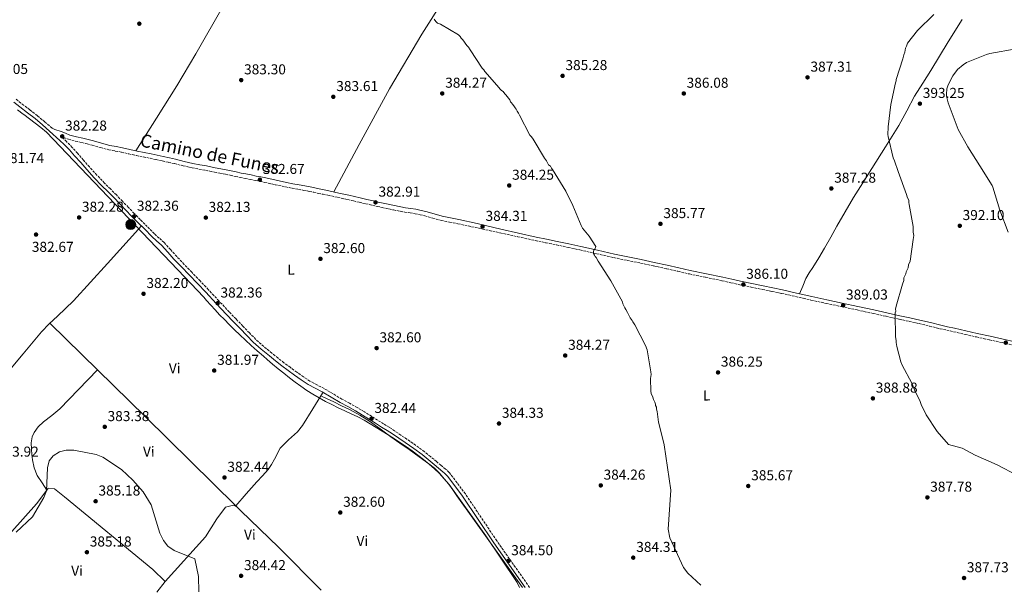
# Model space of a CAD drawing. Units: metres. Extents: x 590935 to 594398, y 4687385 to 4689743.
# Drawn here: x 592476 to 593162, y 4687406 to 4687805 of the extents above; entities that cross this region are included whole.
import ezdxf
from ezdxf.enums import TextEntityAlignment as Align

# ---------------------------------------------------------------- set-up
doc = ezdxf.new("R2010")
doc.units = ezdxf.units.M
doc.header["$MEASUREMENT"] = 0
doc.linetypes.add('DGN Style 3', pattern=[2.435890702152634, 1.739921930109024, -0.6959687720436097])
for name, color, linetype, lineweight in [('Camino', 7, 'DGN Style 3', 0), ('Cota de punto acotado terreno', 7, 'Continuous', 0), ('Curva de nivel intermedia', 30, 'Continuous', 0), ('Etiqueta de uso rústico', 92, 'Continuous', 0), ('Límite de municipio', 7, 'Continuous', 0), ('Línea de cambio de uso (parcela vista)', 92, 'Continuous', 0), ('Margen derecho', 7, 'Continuous', 0), ('Pozo puntual', 7, 'Continuous', 0), ('Punto acotado terreno (símbolo)', 7, 'Continuous', 0)]:
    doc.layers.add(name, color=color, linetype=linetype, lineweight=lineweight)
doc.styles.add('Style-Arial', font='arial.ttf')

# ---------------------------------------------------------------- blocks, each defined once
blk = doc.blocks.new('5POZO')
at = {"layer": 'Pozo puntual', "linetype": 'Continuous', "lineweight": 0}
h = blk.add_hatch(color=151, dxfattribs=at)
edge = h.paths.add_edge_path()
edge.add_arc((0, 0), 0.3456, 0, 360)
at = {"layer": 'Pozo puntual', "color": 4, "linetype": 'Continuous', "lineweight": 0}
blk.add_circle((0, 0), 0.3456, dxfattribs=at)
blk = doc.blocks.new('5PATER')
at = {"layer": 'Punto acotado terreno (símbolo)', "linetype": 'Continuous', "lineweight": 0}
h = blk.add_hatch(color=51, dxfattribs=at)
edge = h.paths.add_edge_path()
edge.add_ellipse((0, 0), major_axis=(-0.1095731443231308, -0.1110710700762829), ratio=0.9994222409660317, start_angle=0, end_angle=360)

msp = doc.modelspace()

# ---------------------------------------------------------------- linework, layer by layer
at = {"layer": 'Camino', "color": 7, "linetype": 'DGN Style 3', "lineweight": 0}
for points in [[(592473.2800000012, 4687749.84, 381.8200000000071), (592477.4699999979, 4687746.470000001, 381.7899999999937), (592482.7899999997, 4687742.469999999, 381.7200000000012), (592488.1000000006, 4687738.309999999, 381.7100000000063), (592493.19, 4687733.970000001, 381.8099999999977), (592498.2399999971, 4687729.660000001, 382.0000000000001)], [(592830.9300000003, 4687409.520000001, 384.5800000000018), (592808.1499999971, 4687441.969999999, 384.3099999999977), (592786.2600000004, 4687474.649999999, 383.929999999993), (592776.0700000002, 4687488.25, 383.8300000000017), (592774.8599999986, 4687489.600000002, 383.850000000006), (592773.6499999971, 4687490.940000001, 383.8600000000006), (592773.3099999975, 4687491.390000001, 383.8399999999966), (592772.3500000007, 4687491.99, 382.8699999999956), (592769.2399999971, 4687494.620000001, 382.9100000000035), (592766.1200000013, 4687497.250000002, 382.9499999999971), (592761.9599999995, 4687500.720000001, 382.8999999999942), (592757.6799999991, 4687504.120000003, 382.7899999999937), (592751.7600000004, 4687508.49, 382.6600000000036), (592745.7499999999, 4687512.690000002, 382.5399999999937), (592741.3799999978, 4687515.7, 382.4799999999959), (592736.9600000011, 4687518.649999999, 382.429999999993), (592733.11, 4687521.120000001, 382.3800000000048), (592729.2600000009, 4687523.539999999, 382.3699999999954), (592725.0299999998, 4687526.170000004, 382.429999999993), (592720.8099999975, 4687528.800000001, 382.5), (592715.9100000003, 4687531.82, 382.5599999999977), (592710.9600000015, 4687534.840000001, 382.6199999999953), (592705.6000000016, 4687537.850000001, 382.6600000000036), (592700.2800000019, 4687540.760000002, 382.6999999999972), (592694.0599999991, 4687544.440000003, 382.7100000000063), (592687.7399999979, 4687548.210000001, 382.6999999999972), (592682.7199999979, 4687550.770000001, 382.6499999999942), (592677.9400000012, 4687553.31, 382.5599999999977), (592673.3700000002, 4687556.340000001, 382.3899999999995), (592668.7999999992, 4687559.590000001, 382.2100000000065), (592664.2899999986, 4687562.830000003, 382.1900000000024), (592659.8500000018, 4687566.13, 382.1699999999984), (592655.6499999975, 4687569.45, 382.0200000000042), (592651.4600000009, 4687572.870000003, 381.8699999999953), (592645.6999999987, 4687577.520000001, 381.7899999999937), (592640.2600000005, 4687582.399999999, 381.7899999999937), (592635.7299999997, 4687587.010000002, 381.8500000000058), (592631.1900000002, 4687591.710000004, 381.8999999999942), (592626.4200000003, 4687596.640000001, 381.9100000000036), (592621.6700000004, 4687601.570000002, 381.8800000000047), (592614.4299999984, 4687609.300000001, 381.7299999999959), (592607.1900000009, 4687617.080000003, 381.5800000000019), (592601.3999999973, 4687623.180000001, 381.570000000007), (592595.6000000016, 4687629.270000001, 381.6300000000048), (592590.350000001, 4687634.739999999, 381.7700000000042), (592585.1200000008, 4687640.170000004, 381.8800000000047), (592580.78, 4687644.989999998, 381.9100000000036), (592576.3099999975, 4687649.91, 381.9199999999982), (592572.8699999999, 4687653.07, 381.9499999999972), (592569.5500000005, 4687656.09, 381.979999999996), (592564.6299999986, 4687661.010000002, 381.9499999999972), (592559.6900000012, 4687666.000000001, 381.9199999999982), (592555.5599999983, 4687670.200000001, 382.0899999999966), (592551.4400000012, 4687674.410000003, 382.25), (592547.2600000014, 4687678.760000002, 382.270000000004), (592543.0700000003, 4687683.140000001, 382.2899999999935), (592538.9100000006, 4687687.280000002, 382.3099999999978), (592534.8099999991, 4687691.38, 382.3300000000019), (592529.5499999997, 4687696.940000002, 382.3099999999978), (592524.3700000008, 4687702.610000002, 382.25), (592520.1499999985, 4687707.38, 382.1900000000024), (592515.9200000018, 4687712.180000001, 382.1399999999995), (592512.2699999996, 4687716.300000002, 382.1399999999995), (592508.3899999993, 4687720.280000002, 382.1600000000035), (592505.329999997, 4687723.109999999, 382.1600000000035), (592504.12, 4687724.620000001, 382.1600000000035), (592504.7600000015, 4687724.149999999, 382.050000000003), (592505.7699999996, 4687723.559999999, 382.0800000000017), (592506.4099999989, 4687723.220000001, 382.1699999999984), (592509.7100000002, 4687721.930000001, 382.270000000004), (592514.4600000001, 4687720.7, 382.320000000007), (592519.030000001, 4687719.620000001, 382.2899999999935), (592522.6400000007, 4687718.730000001, 382.1999999999971), (592526.2199999993, 4687717.859999999, 382.1399999999995), (592531.9300000002, 4687716.25, 382.1300000000047), (592537.8099999987, 4687714.640000001, 382.1399999999995), (592542.2800000013, 4687713.760000003, 382.1499999999942), (592546.5899999985, 4687712.950000001, 382.1600000000035), (592551.7600000007, 4687711.780000002, 382.1399999999995), (592557.0100000012, 4687710.620000003, 382.1000000000059), (592561.819999999, 4687709.640000001, 382.050000000003), (592566.5799999977, 4687708.660000003, 382.0000000000001), (592570.8099999989, 4687707.730000001, 381.9499999999972), (592575.0699999991, 4687706.800000002, 381.8999999999942), (592579.3200000006, 4687705.860000002, 381.9100000000036), (592583.5399999983, 4687704.940000002, 381.9400000000023), (592589.609999999, 4687703.489999999, 381.979999999996), (592595.7800000004, 4687702.020000001, 382.0200000000042), (592600.5599999991, 4687701.16, 381.979999999996), (592605.1999999994, 4687700.34, 381.9400000000023), (592608.2399999971, 4687699.700000001, 382.050000000003), (592611.3700000007, 4687699.039999999, 382.1699999999984), (592615.1999999996, 4687698.300000002, 382.229999999996), (592618.9899999984, 4687697.56, 382.229999999996), (592622.4400000017, 4687696.820000002, 382.1499999999942), (592625.9299999987, 4687696.070000002, 382.0599999999977), (592629.3299999982, 4687695.36, 382.0200000000042), (592632.7300000001, 4687694.66, 382.0200000000042), (592636.3199999998, 4687693.960000001, 382.050000000003), (592639.8799999983, 4687693.270000001, 382.1000000000059), (592643.1900000008, 4687692.580000003, 382.1499999999942)], [(592643.1900000008, 4687692.580000003, 382.1499999999942), (592646.4999999988, 4687691.88, 382.1900000000024), (592653.7399999986, 4687690.280000002, 382.2799999999989), (592661.0399999986, 4687688.699999999, 382.3699999999954), (592665.48, 4687687.840000001, 382.4100000000035), (592669.899999999, 4687687.020000001, 382.4400000000024), (592673.7199999989, 4687686.320000002, 382.4199999999984), (592677.4800000007, 4687685.63, 382.3899999999995), (592680.5599999985, 4687684.960000002, 382.3899999999995), (592683.739999997, 4687684.24, 382.4100000000035), (592687.1700000024, 4687683.580000003, 382.4400000000024), (592690.5100000018, 4687682.930000001, 382.4799999999959), (592697.3799999983, 4687681.430000001, 382.5599999999977), (592704.2600000004, 4687679.870000003, 382.6399999999994), (592708.269999998, 4687678.930000002, 382.6699999999983), (592712.2899999992, 4687677.989999998, 382.6799999999931), (592716.8999999982, 4687676.960000002, 382.6600000000036), (592721.4800000002, 4687675.940000003, 382.6399999999994), (592724.8399999997, 4687675.149999999, 382.6499999999942), (592728.2600000018, 4687674.350000001, 382.6799999999931), (592736.1400000008, 4687672.670000004, 382.7500000000001), (592744.069999999, 4687671.149999999, 382.8300000000018), (592747.7500000005, 4687670.59, 382.8500000000058), (592751.2799999998, 4687670.050000001, 382.8699999999956), (592754.6399999993, 4687669.330000004, 382.9199999999982), (592757.9999999986, 4687668.52, 382.9700000000012), (592763.5700000009, 4687666.899999999, 382.9299999999931), (592769.3199999998, 4687665.390000001, 382.9100000000035), (592775.2600000009, 4687664.199999999, 382.9900000000052), (592781.1099999981, 4687663.039999999, 383.0599999999977), (592795.7799999999, 4687659.88, 383.6100000000007), (592810.4499999994, 4687656.720000001, 384.1499999999943), (592822.7099999995, 4687654.030000002, 384.2400000000054), (592834.9699999993, 4687651.340000001, 384.2200000000013), (592842.3099999975, 4687649.830000003, 384.4499999999972), (592849.6499999978, 4687648.330000003, 384.6499999999942), (592857.8799999978, 4687646.590000001, 384.7700000000041), (592866.11, 4687644.81, 384.8300000000016), (592877.8400000001, 4687642.109999999, 384.8500000000059), (592889.5599999991, 4687639.430000002, 384.8699999999955), (592898.9600000003, 4687637.489999999, 384.8999999999942), (592908.3500000003, 4687635.580000003, 384.9400000000024), (592917.3899999994, 4687633.670000004, 384.949999999997), (592926.4299999984, 4687631.720000001, 384.9700000000011), (592934.3999999991, 4687629.870000001, 385.070000000007), (592942.3599999986, 4687628.020000001, 385.1900000000023), (592953.7199999979, 4687625.670000002, 385.3099999999977), (592965.0900000003, 4687623.330000004, 385.4400000000023), (592971.3099999987, 4687621.920000004, 385.5000000000001), (592977.5300000014, 4687620.52, 385.570000000007), (592985.3999999971, 4687618.850000002, 385.7700000000041), (592993.2699999993, 4687617.210000001, 386.1499999999942), (593000.0199999996, 4687615.859999999, 386.5800000000017), (593006.7499999997, 4687614.469999999, 387.0099999999949), (593011.5500000009, 4687613.390000002, 387.2599999999947), (593016.3399999986, 4687612.289999999, 387.5099999999949), (593021.6999999986, 4687611.050000001, 387.7799999999989), (593027.0799999987, 4687609.830000003, 388.0299999999988), (593037.6199999999, 4687607.550000001, 388.3300000000017), (593048.19, 4687605.309999999, 388.550000000003), (593059.2600000009, 4687602.910000001, 388.9100000000036), (593070.3299999972, 4687600.500000001, 389.3500000000059), (593079.4600000001, 4687598.500000001, 389.9400000000023), (593088.5799999974, 4687596.5, 390.5099999999949), (593095.4999999999, 4687594.980000001, 390.7200000000012), (593102.4299999989, 4687593.460000004, 390.8600000000007), (593109.6900000009, 4687591.690000002, 390.9400000000026), (593116.9599999997, 4687589.890000001, 391.0599999999977), (593121.7199999985, 4687588.830000004, 391.2200000000014), (593126.4799999994, 4687587.77, 391.3899999999995), (593134.4400000012, 4687585.930000001, 391.6199999999953), (593142.3999999984, 4687584.100000001, 391.8399999999966), (593151.3700000005, 4687582.120000001, 391.9499999999971), (593160.3400000001, 4687580.149999999, 392.1100000000005), (593168.4600000005, 4687578.260000004, 392.4299999999931)]]:
    msp.add_polyline3d(points, dxfattribs=at)
at = {"layer": 'Curva de nivel intermedia', "color": 30, "linetype": 'Continuous', "lineweight": 0, "flags": 128}
for points, elevation in [([(593112.7100000007, 4687808.9), (593101.2900000011, 4687797.869999997), (593094.4, 4687789.01), (593093.7300000017, 4687786.899999999), (593093.05, 4687785.489999999), (593092.3799999994, 4687782.669999998), (593091.7100000011, 4687780.909999999), (593091.0400000006, 4687778.100000001), (593086.3300000011, 4687763.66), (593086.3500000011, 4687762.61), (593086.0200000004, 4687761.199999999), (593082.7200000013, 4687746.080000001), (593080.8300000003, 4687730.619999997), (593080.8600000015, 4687728.519999999), (593080.5199999996, 4687727.109999998), (593080.5500000009, 4687725.359999998), (593080.9199999997, 4687723.960000002), (593084.2800000014, 4687708.930000001), (593085.360000001, 4687706.84), (593087.9200000003, 4687699.52), (593093.7499999997, 4687683.470000001), (593094.1200000007, 4687681.720000001), (593095.2100000014, 4687679.279999998), (593095.2300000016, 4687677.880000001), (593095.6000000003, 4687676.48), (593098.2600000004, 4687661.09), (593098.3099999994, 4687657.239999999), (593098.7000000007, 4687654.789999999), (593098.3899999999, 4687651.98), (593096.1400000014, 4687636.87), (593095.1199999999, 4687634.4), (593094.8000000002, 4687632.289999997), (593093.4400000012, 4687629.470000002), (593093.1100000005, 4687628.060000001), (593091.7400000002, 4687625.24), (593091.7699999993, 4687623.49), (593090.75, 4687621.020000001), (593086.4000000004, 4687605.529999998), (593086.0800000008, 4687603.42), (593086.1000000008, 4687602.019999999), (593085.760000001, 4687600.970000001), (593085.7800000012, 4687599.909999999), (593086.0000000002, 4687584.140000001), (593086.3800000002, 4687581.689999999), (593086.4000000004, 4687580.289999999), (593086.7900000014, 4687577.49), (593089.7400000021, 4687566.66)], 390), ([(592764.4900000019, 4687805.579999999), (592765.6699999997, 4687804.029999998), (592766.85, 4687802.869999997), (592768.8100000002, 4687802.099999999), (592781.3700000019, 4687794.77), (592782.5499999998, 4687793.609999999), (592783.3400000011, 4687792.439999999), (592784.5200000014, 4687791.279999998), (592785.7000000015, 4687789.720000001), (592786.0999999993, 4687788.939999999), (592787.2800000017, 4687787.389999999), (592788.4599999996, 4687786.229999999), (592789.650000001, 4687784.28), (592797.9500000002, 4687771.449999998), (592799.1300000004, 4687770.289999999), (592799.9200000018, 4687769.119999999), (592809.7699999999, 4687757.869999999), (592810.1600000011, 4687757.09), (592811.3400000012, 4687755.92), (592812.5199999991, 4687755.149999999), (592813.7000000017, 4687753.600000001), (592814.4900000006, 4687752.819999999), (592817.250000001, 4687749.330000001), (592817.630000001, 4687748.039999999), (592818.3399999996, 4687747.350000001), (592819.0500000003, 4687746.310000001), (592820.120000001, 4687745.27), (592820.8400000008, 4687743.880000002), (592821.5500000014, 4687742.84)], 385), ([(593170.060000001, 4687784.949999998), (593151.7000000011, 4687781.83), (593149.4400000013, 4687780.960000001), (593135.4100000013, 4687775.509999999), (593133.0399999997, 4687773.929999999), (593129.26, 4687770.529999999), (593125.8500000013, 4687766.180000001), (593122.5900000002, 4687759.92), (593121.7899999999, 4687757.16), (593121.4900000005, 4687753.449999998), (593121.6300000013, 4687751.890000001), (593122.6500000005, 4687747.369999998), (593124.0099999995, 4687743.56), (593129.7200000006, 4687728.699999998), (593136.3400000011, 4687716.720000001), (593144.7699999999, 4687703.330000001), (593153.3200000017, 4687689.699999998), (593153.8200000002, 4687688.509999999), (593158.5800000011, 4687672.439999999), (593164.4100000004, 4687657.220000001)], 395.0000000000001), ([(592821.5500000014, 4687742.84), (592822.2700000012, 4687741.449999999), (592823.3399999996, 4687740.06), (592824.0700000006, 4687738.66), (592831.27, 4687724.739999999), (592832.3400000008, 4687723.7), (592833.4100000013, 4687721.960000001), (592841.3100000005, 4687708.749999999), (592842.7300000021, 4687707.019999999), (592844.1700000016, 4687704.23), (592845.5900000009, 4687703.199999999), (592846.3100000006, 4687701.810000001), (592847.0300000004, 4687700.76), (592856.350000001, 4687685.82), (592861.0400000005, 4687675.710000001), (592866.8499999997, 4687661.77), (592867.9200000004, 4687660.029999998), (592872.5600000005, 4687654.480000001), (592877.2099999997, 4687647.179999999), (592876.5400000014, 4687645.42), (592875.8500000008, 4687644.710000001), (592875.510000001, 4687643.649999999), (592875.5300000012, 4687642.25), (592876.2400000019, 4687641.210000001), (592876.6100000007, 4687640.16), (592877.3200000015, 4687639.470000001), (592878.7600000009, 4687637.04), (592887.7100000007, 4687623.139999999), (592895.6299999999, 4687608.519999999), (592896.0000000009, 4687607.119999999), (592897.4400000004, 4687604.34), (592898.1500000012, 4687603.3), (592899.2300000008, 4687601.21), (592899.5999999996, 4687600.159999999), (592900.6700000003, 4687598.42), (592901.0400000013, 4687597.37), (592902.4699999995, 4687595.640000001), (592902.8300000017, 4687594.59), (592904.2599999999, 4687592.510000001), (592911.8200000015, 4687578.239999998), (592912.9200000013, 4687575.099999999), (592915.5800000011, 4687559.710000001), (592915.6100000001, 4687557.960000001), (592915.2900000005, 4687555.149999999), (592915.4100000013, 4687546.380000001), (592915.7900000013, 4687544.640000001), (592916.8700000008, 4687542.199999998), (592917.2500000009, 4687540.449999998), (592918.3200000015, 4687538.71), (592918.6900000003, 4687537.310000001), (592918.7100000003, 4687536.26), (592919.4200000011, 4687535.220000001), (592919.4400000012, 4687533.819999999), (592919.8200000012, 4687532.069999998), (592920.9299999999, 4687524.730000001), (592921.0400000017, 4687523.96), (592924.8100000002, 4687508.890000001), (592929.380000001, 4687477.249999999), (592927.6399999999, 4687450.220000001), (592928.8100000012, 4687444.029999999), (592938.2200000013, 4687423.460000002), (592941.2900000003, 4687419.500000001), (592950.2700000011, 4687411.09)], 385), ([(593089.7400000021, 4687566.66), (593090.4700000007, 4687564.92), (593097.6700000003, 4687551.339999998), (593099.1299999997, 4687547.149999999), (593103.0900000005, 4687539.15), (593103.8200000013, 4687537.050000001), (593107.4300000012, 4687529.74), (593114.9500000003, 4687518.269999999), (593122.8899999997, 4687509.17), (593132.4000000004, 4687506.659999999), (593141.4599999996, 4687501.659999999), (593156.7300000003, 4687495.01), (593171.1000000003, 4687487.49)], 390), ([(592492.62, 4687472.13), (592494.2600000007, 4687476.849999999), (592494.9700000016, 4687492.810000001), (592496.3400000016, 4687497.859999999), (592499.0300000005, 4687501.189999999), (592503.3400000001, 4687503.98), (592508.1800000013, 4687505.220000001), (592513.4699999999, 4687505.300000001), (592528.8800000014, 4687502.17), (592533.5100000005, 4687500.279999998), (592546.5500000005, 4687491.599999999), (592554.5600000013, 4687484.199999998), (592561.6900000017, 4687476.209999999), (592567.2000000014, 4687467.11), (592573.2499999999, 4687447.329999999), (592575.8100000012, 4687442.230000001), (592578.9100000014, 4687438.31), (592583.3100000003, 4687435.179999998), (592597.7000000004, 4687429.53), (592600.310000001, 4687416.999999999), (592600.4200000007, 4687406.460000001)], 384.9999999999999), ([(592473.27, 4687448.109999998), (592484.4999999997, 4687458.71), (592492.62, 4687472.13)], 385)]:
    msp.add_lwpolyline(points, dxfattribs=dict(at, elevation=elevation))
at = {"layer": 'Límite de municipio', "color": 7, "linetype": 'Continuous', "lineweight": 0}
msp.add_polyline3d([(592826.1600000003, 4687409.449999999, 384.61), (592780.3500000016, 4687473.399999999, 384.3400000000001), (592777.5300000012, 4687477.600000001, 384.35), (592774.5199999996, 4687481.609999999, 384.32), (592771.3000000007, 4687485.440000001, 383.9600000000001), (592767.8900000006, 4687489.080000003, 383.6), (592764.75, 4687492.109999999, 383.51), (592761, 4687495.440000001, 383.58), (592757.1600000003, 4687498.640000001, 383.55), (592753.2199999989, 4687501.719999999, 383.51), (592749.1999999993, 4687504.699999999, 383.5), (592745.120000001, 4687507.580000003, 383.48), (592740.9699999989, 4687510.390000001, 383.4700000000001), (592736.7699999996, 4687513.13, 383.5), (592732.5399999992, 4687515.82, 383.56), (592728.2800000012, 4687518.469999999, 383.58), (592724, 4687521.080000003, 383.5900000000001), (592720, 4687523.5, 383.61), (592715.6700000018, 4687525.989999998, 383.52), (592711.2399999984, 4687528.309999999, 383.5), (592706.7399999984, 4687530.510000002, 383.4700000000001), (592702.2100000009, 4687532.649999999, 383.48), (592697.6700000018, 4687534.780000002, 383.6500000000001), (592693.1499999985, 4687536.930000001, 383.4100000000001), (592688.6799999997, 4687539.180000001, 382.98), (592684.2899999992, 4687541.559999999, 382.4000000000001), (592680.0100000016, 4687544.13, 382.2800000000001), (592679.9600000009, 4687544.16, 382.2800000000001), (592675.7699999996, 4687546.899999999, 382.1500000000001), (592671.6600000003, 4687549.739999998, 382.01), (592667.6099999994, 4687552.670000002, 381.94), (592663.6099999994, 4687555.680000001, 382.01), (592659.6799999997, 4687558.77, 382.01), (592655.7899999992, 4687561.920000002, 382.07), (592651.9400000013, 4687565.13, 382.14), (592648.1400000006, 4687568.390000001, 381.99), (592645.5799999982, 4687570.609999999, 381.9000000000001), (592641.2399999984, 4687574.440000001, 381.83), (592637.0500000007, 4687578.210000001, 381.82), (592633.0100000016, 4687581.920000002, 381.85), (592629.120000001, 4687585.580000003, 381.9000000000001), (592625.370000001, 4687589.180000001, 381.92), (592621.7699999996, 4687592.719999999, 381.9100000000001), (592618.3099999987, 4687596.199999999, 382), (592615, 4687599.63, 382.2), (592611.8399999999, 4687603, 382.32), (592608.8299999982, 4687606.309999999, 382.3400000000001), (592605.9600000009, 4687609.57, 382.25), (592604.0199999996, 4687611.830000003, 382.07), (592585.8599999994, 4687630.899999999, 381.83), (592561.0500000007, 4687656.940000001, 381.96), (592494.3399999999, 4687726.949999999, 381.9700000000001), (592490.4299999997, 4687730.080000003, 381.8400000000001), (592486.5, 4687733.16, 381.74), (592482.5199999996, 4687736.199999999, 381.7200000000001), (592478.5100000016, 4687739.180000001, 381.75), (592478.1700000018, 4687739.430000001, 381.75), (592474.120000001, 4687742.370000001, 381.79)], dxfattribs=at)
at = {"layer": 'Línea de cambio de uso (parcela vista)', "color": 92, "linetype": 'Continuous', "lineweight": 0, "extrusion": (-0.5209134681445278, -0.5183347209683214, 0.6782169827896767), "elevation": -2738123.071266661, "flags": 128}
msp.add_lwpolyline([(-2904926.313080829, 2527582.574192131), (-2904833.012435505, 2527583.989424403), (-2904744.689922052, 2527585.328996182)], dxfattribs=at)
at = {"layer": 'Línea de cambio de uso (parcela vista)', "color": 92, "linetype": 'Continuous', "lineweight": 0, "extrusion": (-0.03150109905948847, -0.05095544960537352, 0.9982039986463481), "elevation": -257144.2737390279, "flags": 128}
msp.add_lwpolyline([(-1960762.009142286, 4291112.97988433), (-1960762.009142286, 4291110.105400265)], dxfattribs=at)
at = {"layer": 'Línea de cambio de uso (parcela vista)', "color": 92, "linetype": 'Continuous', "lineweight": 0, "elevation": 384.6300000000047, "flags": 128}
msp.add_lwpolyline([(592445.1200000001, 4687420.619999999), (592487.4600000001, 4687467.689999999), (592494.5399000002, 4687477.3101)], dxfattribs=at)
at = {"layer": 'Línea de cambio de uso (parcela vista)', "color": 92, "linetype": 'Continuous', "lineweight": 0, "extrusion": (0.05704876128875338, 0.0644899094135795, 0.996286349610014), "elevation": 336485.5488603191, "flags": 128}
msp.add_lwpolyline([(2661917.648074081, -3889025.478532359), (2661917.64807408, -3889025.475048109)], dxfattribs=at)
at = {"layer": 'Línea de cambio de uso (parcela vista)', "color": 92, "linetype": 'Continuous', "lineweight": 0, "extrusion": (-0.007936160851639696, 0.007811921346039264, 0.9999379936955192), "elevation": 32299.01240796612, "flags": 128}
msp.add_lwpolyline([(592610.6066103887, 4687357.113035043), (592614.1649395983, 4687353.610628173)], dxfattribs=at)
at = {"layer": 'Línea de cambio de uso (parcela vista)', "color": 92, "linetype": 'Continuous', "lineweight": 0, "extrusion": (0.6384980549665832, 0.6422475565720485, 0.4240734722676293), "elevation": 3389067.463931368, "flags": 128}
msp.add_lwpolyline([(2884541.476397613, -1586556.283786337), (2884505.01639056, -1586557.431719311), (2884462.710476646, -1586557.056289135)], dxfattribs=at)
at = {"layer": 'Línea de cambio de uso (parcela vista)', "color": 92, "linetype": 'Continuous', "lineweight": 0, "extrusion": (0.003865296925235063, 0.005130803391248269, 0.9999793669552588), "elevation": 26725.49521000696, "flags": 128}
msp.add_lwpolyline([(592571.0356998049, 4687338.114568704), (592565.4155098681, 4687330.65447051)], dxfattribs=at)
at = {"layer": 'Línea de cambio de uso (parcela vista)', "color": 92, "linetype": 'Continuous', "lineweight": 0}
for points in [[(592842.3499999996, 4688192.789999999, 395.9499999999971), (592833.6699999999, 4688177.92, 394.9900000000052), (592816.7400000002, 4688147.960000001, 392.9600000000065), (592805.1200000001, 4688128.16, 392.1199999999953), (592777.6200000001, 4688083.869999999, 391.3600000000006), (592750.2999999998, 4688039.460000001, 390.7100000000065), (592719.3899999997, 4687987.66, 389.6999999999971), (592688.5599999996, 4687935.869999999, 388.5200000000041), (592669.1500000004, 4687903.199999999, 386.6999999999971), (592649.7599999999, 4687870.539999999, 384.3300000000018), (592636.8499999996, 4687848.76, 383.5200000000041), (592617.6100000005, 4687815.15, 383.1699999999983), (592598.4900000002, 4687781.430000001, 382.8099999999977), (592585.1600000003, 4687759.310000001, 382.5800000000018), (592570.9199999999, 4687736.600000001, 382.3399999999965), (592556.6699999999, 4687713.890000001, 382.1100000000006)], [(592694.6900000004, 4687685.220000001, 382.5200000000041), (592703.4600000001, 4687701.75, 383.1699999999983), (592712.2400000002, 4687718.279999999, 383.8099999999977), (592733.4400000004, 4687757.130000001, 384.7700000000041), (592755.8600000005, 4687795.310000001, 385.2299999999959), (592771.6799999997, 4687820.199999999, 385.7100000000065)], [(593132.4800000006, 4687805.529999999, 392.0599999999977), (593122.5899999999, 4687789.930000001, 392.4100000000035), (593116.5700000003, 4687779.869999999, 392.8399999999965), (593110.5999999996, 4687769.779999999, 393.25), (593104.9299999997, 4687760.939999999, 393.0399999999936), (593099.2800000003, 4687752.100000001, 392.3399999999965), (593093.8399999999, 4687741.83, 391.1199999999953), (593088.3399999999, 4687731.619999999, 389.9600000000065), (593078.9199999999, 4687716.59, 388.8899999999995), (593069.4699999997, 4687701.560000001, 388.3399999999965), (593063.1100000005, 4687691.480000001, 388.2599999999948), (593056.7800000003, 4687681.41, 388.2700000000041), (593050.8600000005, 4687671.4, 388.3600000000006), (593045.1399999997, 4687661.26, 388.4900000000052), (593040.9100000003, 4687653.65, 388.6900000000023), (593036.5800000001, 4687646.07, 388.9100000000035), (593032.4800000006, 4687639.34, 388.9600000000065), (593028.3600000005, 4687632.640000001, 388.7700000000041), (593025.7999999998, 4687628.83, 388.4499999999971), (593023.5499999998, 4687624.859999999, 388.1300000000047), (593021.2999999998, 4687619.550000001, 387.8800000000047), (593019.04, 4687614.230000001, 387.6199999999953)], [(592560.4800000004, 4687661.49, 381.9400000000023), (592536.8399999999, 4687635.359999999, 382.0200000000041), (592513.1900000004, 4687609.220000001, 382.1000000000058), (592501.9699999997, 4687598.58, 382.0800000000018), (592496.2699999996, 4687593.359999999, 382.070000000007), (592490.9699999997, 4687587.75, 382.1000000000058), (592478, 4687572.310000001, 382.2799999999988), (592465.0225000001, 4687556.873000001, 382.4600000000065)], [(592494.5399000002, 4687477.3101, 384.6300000000047), (592491.2599999999, 4687482.439999999, 383.679999999993), (592487.9800000004, 4687487.58, 382.7299999999959), (592485.8499999996, 4687492.800000001, 382.5099999999948), (592484.7100000001, 4687498.470000001, 382.8099999999977), (592484.1699999999, 4687502.199999999, 382.8999999999942), (592483.8499999996, 4687505.92, 383.0099999999948), (592483.6600000003, 4687510.189999999, 383.2299999999959), (592484.3200000003, 4687514.449999999, 383.4100000000035), (592485.6900000004, 4687517.5, 383.4199999999983), (592488.6500000004, 4687521.430000001, 383.3600000000006), (592492.2400000002, 4687524.9, 383.25), (592498.04, 4687529.4, 383.0599999999977), (592503.6200000001, 4687534.039999999, 382.8800000000047), (592516.7100000001, 4687547.449999999, 382.5099999999948), (592530.0199999996, 4687561.109999999, 382.1300000000047)], [(592685.6012000004, 4687543.109400001, 382.5277999999962), (592679.9299999997, 4687533.930000001, 381.8800000000047), (592672.75, 4687522.300000001, 381.0599999999977), (592669.3200000003, 4687518.029999999, 380.8699999999953), (592663.0599999996, 4687512.460000001, 380.9600000000065), (592657.2400000002, 4687506.560000001, 381.2100000000065), (592653.1399999997, 4687499, 381.4499999999971), (592651.2000000002, 4687495.140000001, 381.570000000007), (592648.7599999999, 4687491.65, 381.679999999993), (592644.8799999999, 4687487.32, 381.7400000000052), (592641.0099999999, 4687483, 382), (592633.6100000005, 4687474.699999999, 383.0500000000029), (592626.2222999996, 4687466.402600001, 384.0997000000062)], [(592685.6012000004, 4687543.109400001, 382.5203000000038), (592690.04, 4687541, 383.1399999999995), (592694.4800000004, 4687538.9, 383.7599999999948), (592700.0199999996, 4687536.210000001, 383.929999999993), (592705.5499999998, 4687533.439999999, 383.6999999999971), (592712.6299999999, 4687529.65, 383.6699999999983), (592719.4100000003, 4687525.380000001, 383.6300000000047), (592726.8399999999, 4687519.99, 383.5899999999965), (592734.2599999999, 4687514.59, 383.5500000000029), (592740.6500000004, 4687510.08, 383.5599999999977), (592747.0499999998, 4687505.57, 383.6000000000058), (592753.9500000002, 4687500.609999999, 383.5899999999965), (592760.8099999996, 4687495.600000001, 383.5800000000018), (592764.6900000004, 4687492.560000001, 383.5099999999948), (592768.1900000004, 4687489.130000001, 383.6100000000006), (592771.5499999998, 4687485.210000001, 383.9799999999959), (592774.9199999999, 4687481.300000001, 384.3600000000006), (592800.5999999996, 4687445.369999999, 384.2799999999988), (592822.29, 4687412.890000001, 384.5899999999965), (592823.8799999999, 4687409.42, 384.6300000000047)], [(592494.5399000002, 4687477.3101, 384.6300000000047), (592495.5700000003, 4687478.710000001, 384.6300000000047), (592499.9400000004, 4687478.17, 384.6300000000047), (592506.9900000002, 4687472.609999999, 385.0200000000041), (592568.5700000003, 4687421.9, 384.6699999999983), (592576.9500000002, 4687413.539999999, 385.0200000000041)], [(592576.9500000002, 4687413.539999999, 385.0200000000041), (592605.1900000004, 4687444.65, 384.5899999999965), (592613.0700000003, 4687457.359999999, 384.6699999999983), (592619.1900000004, 4687465.42, 384.6399999999995), (592624.75, 4687466.9, 384.2799999999988), (592627.25, 4687465.350000001, 384.25), (592629.7802999998, 4687462.9003, 384.1496000000043)]]:
    msp.add_polyline3d(points, dxfattribs=at)
at = {"layer": 'Margen derecho', "color": 7, "linetype": 'Continuous', "lineweight": 0}
for points in [[(592827.8999999972, 4687409.480000001, 384.5700000000071), (592806.0899999986, 4687440.550000002, 384.3099999999977), (592784.2199999974, 4687473.200000001, 383.929999999993), (592774.0699999996, 4687486.750000001, 383.8300000000017), (592772.6799999992, 4687488.239999999, 383.8699999999955), (592771.6800000002, 4687489.140000002, 383.4400000000023), (592770.6599999986, 4687490.000000001, 382.8699999999956), (592767.5599999984, 4687492.63, 382.9100000000035), (592764.4499999994, 4687495.260000002, 382.9499999999971), (592760.3099999976, 4687498.7, 382.8999999999942), (592756.100000001, 4687502.050000001, 382.7899999999937), (592750.2399999981, 4687506.38, 382.6600000000036), (592744.2600000012, 4687510.550000001, 382.5399999999937), (592739.9200000005, 4687513.539999999, 382.4799999999959), (592735.5300000006, 4687516.470000001, 382.429999999993), (592731.7100000007, 4687518.920000002, 382.3800000000048), (592727.8700000006, 4687521.330000003, 382.3699999999954), (592723.6599999996, 4687523.960000002, 382.429999999993), (592719.4400000017, 4687526.580000004, 382.5), (592714.5500000012, 4687529.600000001, 382.5599999999977), (592709.6499999972, 4687532.59, 382.6199999999953), (592704.3299999975, 4687535.570000002, 382.6600000000036), (592698.9899999977, 4687538.489999998, 382.6999999999972), (592692.729999999, 4687542.200000001, 382.7100000000063), (592686.4799999995, 4687545.930000002, 382.6999999999972), (592681.5199999998, 4687548.460000002, 382.6499999999942), (592676.6, 4687551.07, 382.5599999999977), (592671.8900000005, 4687554.190000002, 382.3899999999995), (592667.2899999983, 4687557.460000001, 382.2100000000065), (592662.7499999986, 4687560.730000001, 382.1900000000024), (592658.2600000004, 4687564.059999999, 382.1699999999984), (592654.0100000014, 4687567.420000004, 382.0200000000042), (592649.8200000003, 4687570.850000001, 381.8699999999953), (592644.010000001, 4687575.539999999, 381.7899999999937), (592638.4499999977, 4687580.510000002, 381.7899999999937), (592633.8700000001, 4687585.190000002, 381.8500000000058), (592629.3099999981, 4687589.899999999, 381.8999999999942), (592624.5399999982, 4687594.830000003, 381.9100000000036), (592619.7800000017, 4687599.770000001, 381.8800000000047), (592612.5300000008, 4687607.530000002, 381.7299999999959), (592605.2899999989, 4687615.300000003, 381.5800000000019), (592599.5100000009, 4687621.390000002, 381.570000000007), (592593.7100000005, 4687627.469999999, 381.6300000000048), (592588.469999999, 4687632.930000002, 381.7700000000042), (592583.2099999997, 4687638.390000002, 381.8800000000047), (592578.8399999999, 4687643.24, 381.9100000000036), (592574.449999998, 4687648.080000004, 381.9199999999982), (592571.1099999985, 4687651.149999999, 381.9499999999972), (592567.749999999, 4687654.199999999, 381.979999999996), (592562.7800000003, 4687659.170000004, 381.9499999999972), (592557.829999997, 4687664.170000004, 381.9199999999982), (592553.6999999986, 4687668.38, 382.0899999999966), (592549.5700000002, 4687672.600000001, 382.25), (592545.3799999993, 4687676.949999999, 382.270000000004), (592541.1999999996, 4687681.320000002, 382.2899999999935), (592537.0699999989, 4687685.440000002, 382.3099999999978), (592532.9400000004, 4687689.56, 382.3300000000019), (592527.6400000008, 4687695.170000002, 382.3099999999978), (592522.4299999984, 4687700.870000003, 382.25), (592518.1999999996, 4687705.66, 382.1900000000024), (592513.9699999982, 4687710.460000001, 382.1399999999995), (592510.3599999985, 4687714.530000002, 382.1399999999995), (592506.5699999998, 4687718.410000001, 382.1600000000035), (592503.5599999991, 4687721.190000002, 382.1600000000035), (592496.5599999984, 4687727.700000001, 381.8999999999942), (592491.5100000014, 4687732.000000001, 381.8099999999977), (592486.4599999998, 4687736.309999999, 381.7100000000063), (592481.2199999985, 4687740.420000004, 381.7200000000012), (592475.8799999985, 4687744.440000002, 381.7899999999937), (592471.6600000008, 4687747.830000003, 381.8200000000071)], [(592498.2399999971, 4687729.660000001, 382.0000000000001), (592500.2300000008, 4687728.800000001, 382.0299999999989), (592504.6700000021, 4687727.469999999, 382.0800000000017), (592507.6299999993, 4687726.090000002, 382.1699999999984), (592510.6700000013, 4687724.910000001, 382.270000000004), (592515.2100000011, 4687723.730000001, 382.320000000007), (592519.760000002, 4687722.66, 382.2899999999935), (592523.3899999995, 4687721.770000001, 382.1999999999971), (592527.0100000005, 4687720.88, 382.1399999999995), (592532.7600000016, 4687719.260000003, 382.1300000000047), (592538.5199999994, 4687717.680000001, 382.1399999999995), (592542.8700000015, 4687716.830000004, 382.1499999999942), (592547.2199999989, 4687716.010000004, 382.1600000000035), (592552.4400000002, 4687714.830000003, 382.1399999999995), (592557.6599999993, 4687713.670000004, 382.1000000000059), (592562.4499999994, 4687712.710000002, 382.050000000003), (592567.2300000003, 4687711.720000001, 382.0000000000001), (592571.4799999995, 4687710.780000003, 381.9499999999972), (592575.7399999974, 4687709.850000003, 381.8999999999942), (592579.9899999988, 4687708.920000004, 381.9100000000036), (592584.2399999979, 4687707.980000002, 381.9400000000023), (592590.3299999988, 4687706.530000002, 381.979999999996), (592596.4200000018, 4687705.080000003, 382.0200000000042), (592601.109999999, 4687704.230000001, 381.979999999996), (592605.8000000007, 4687703.410000001, 381.9400000000023), (592608.8899999997, 4687702.760000003, 382.050000000003), (592611.980000001, 4687702.11, 382.1699999999984), (592615.8000000009, 4687701.370000003, 382.229999999996), (592619.6200000008, 4687700.620000003, 382.229999999996), (592623.100000001, 4687699.870000001, 382.1499999999942), (592626.5799999967, 4687699.13, 382.0599999999977), (592629.9600000008, 4687698.420000002, 382.0200000000042), (592633.3400000003, 4687697.730000001, 382.0200000000042), (592636.9200000011, 4687697.030000002, 382.050000000003), (592640.4999999997, 4687696.330000003, 382.1000000000059), (592643.829999998, 4687695.640000002, 382.1499999999942), (592647.1700000016, 4687694.940000002, 382.1900000000024), (592654.4099999992, 4687693.330000003, 382.2799999999989), (592661.6700000013, 4687691.760000002, 382.3699999999954), (592666.0599999989, 4687690.91, 382.4100000000035), (592670.4600000001, 4687690.09, 382.4400000000024), (592674.2799999999, 4687689.399999999, 382.4199999999984), (592678.0899999987, 4687688.699999999, 382.3899999999995), (592681.239999998, 4687688.010000003, 382.3899999999995), (592684.3799999985, 4687687.300000003, 382.4100000000035), (592687.7600000004, 4687686.649999999, 382.4400000000024), (592691.1399999999, 4687685.99, 382.4799999999959), (592698.0599999977, 4687684.480000001, 382.5599999999977), (592704.9699999989, 4687682.91, 382.6399999999994), (592708.9800000011, 4687681.969999999, 382.6699999999983), (592712.9899999988, 4687681.039999999, 382.6799999999931), (592717.5799999976, 4687680.010000004, 382.6600000000036), (592722.1700000009, 4687678.989999999, 382.6399999999994), (592725.5599999973, 4687678.190000001, 382.6499999999942), (592728.9400000012, 4687677.399999999, 382.6799999999931), (592736.7499999988, 4687675.730000001, 382.7500000000001), (592744.600000001, 4687674.230000001, 382.8300000000018), (592748.2199999974, 4687673.680000001, 382.8500000000058), (592751.8399999985, 4687673.120000003, 382.8699999999956), (592755.3399999988, 4687672.38, 382.9199999999982), (592758.8099999977, 4687671.530000003, 382.9700000000012), (592764.3999999979, 4687669.91, 382.9299999999931), (592770.0199999994, 4687668.430000001, 382.9100000000035), (592775.8700000012, 4687667.270000001, 382.9900000000052), (592781.7199999985, 4687666.11, 383.0599999999977), (592794.5599999973, 4687663.149999999, 383.5399999999937), (592810.979999999, 4687659.160000001, 384.1499999999943), (592823.2500000002, 4687656.470000001, 384.2400000000054), (592835.4899999979, 4687653.79, 384.2200000000013), (592842.8099999981, 4687652.280000002, 384.4499999999972), (592850.1599999996, 4687650.780000002, 384.6499999999942), (592858.4099999998, 4687649.04, 384.7700000000041), (592866.6599999998, 4687647.25, 384.8300000000016), (592878.3999999989, 4687644.539999999, 384.8500000000059), (592890.089999999, 4687641.870000003, 384.8699999999955), (592899.4600000011, 4687639.940000001, 384.8999999999942), (592908.86, 4687638.030000002, 384.9400000000024), (592917.9200000013, 4687636.120000001, 384.949999999997), (592926.9699999995, 4687634.160000001, 384.9700000000011), (592934.9600000001, 4687632.31, 385.070000000007), (592942.8999999972, 4687630.460000002, 385.1900000000023), (592954.2299999996, 4687628.120000001, 385.3099999999977), (592965.6200000001, 4687625.780000002, 385.4400000000023), (592971.8599999985, 4687624.359999999, 385.5000000000001), (592978.0700000002, 4687622.960000004, 385.570000000007), (592985.9200000024, 4687621.300000002, 385.7700000000041), (592993.77, 4687619.660000001, 386.1499999999942), (593000.5100000014, 4687618.309999999, 386.5800000000017), (593007.2800000017, 4687616.920000004, 387.0099999999949), (593012.1000000007, 4687615.830000003, 387.2599999999947), (593016.8999999975, 4687614.730000001, 387.5099999999949), (593022.260000002, 4687613.49, 387.7799999999989), (593027.6199999995, 4687612.27, 388.0299999999988), (593038.1499999972, 4687610.000000001, 388.3300000000017), (593048.7100000007, 4687607.75, 388.550000000003), (593059.7899999983, 4687605.36, 388.9100000000036), (593070.8700000005, 4687602.950000001, 389.3500000000059), (593079.9899999977, 4687600.940000001, 389.9400000000023), (593089.1099999994, 4687598.940000001, 390.5099999999949), (593096.0399999984, 4687597.420000004, 390.7200000000012), (593102.9899999977, 4687595.899999999, 390.8600000000007)], [(593102.9899999977, 4687595.899999999, 390.8600000000007), (593110.2899999977, 4687594.120000003, 390.9400000000026), (593117.5299999998, 4687592.32, 391.0599999999977), (593122.2600000016, 4687591.27, 391.2200000000014), (593127.0300000014, 4687590.210000004, 391.3899999999995), (593134.9999999999, 4687588.370000001, 391.6199999999953), (593142.9499999982, 4687586.530000002, 391.8399999999966), (593151.909999999, 4687584.56, 391.9499999999971), (593160.899999999, 4687582.580000003, 392.1100000000005), (593169.0300000005, 4687580.690000003, 392.4299999999931)]]:
    msp.add_polyline3d(points, dxfattribs=at)

# ---------------------------------------------------------------- block references
at = {"layer": 'Pozo puntual', "color": 7, "linetype": 'Continuous', "lineweight": 0, "xscale": 10, "yscale": 10, "zscale": 10}
msp.add_blockref('5POZO', (592553.0599999976, 4687662.510000001, 382.2700000000041), dxfattribs=at)
at = {"layer": 'Punto acotado terreno (símbolo)', "color": 7, "linetype": 'Continuous', "lineweight": 0, "xscale": 10, "yscale": 10, "zscale": 10}
for p in [(592559.0499999997, 4687802.520000001, 382.75), (592853.9999999997, 4687766.180000001, 385.2799999999988), (593024.6600000003, 4687765.090000001, 387.3099999999977), (592630.0500000002, 4687763.2, 383.3000000000034), (592694.2100000011, 4687751.56, 383.610000000001), (592770.1400000001, 4687753.88, 384.2700000000045), (592938.4499999993, 4687753.859999999, 386.0800000000018), (593102.9999999988, 4687746.77, 393.25), (592505.3200000003, 4687723.989999998, 382.2799999999993), (592643.0700000002, 4687693.750000001, 382.6699999999983), (592816.8299999986, 4687689.719999999, 384.2500000000005), (593041.280000001, 4687687.66, 387.2799999999993), (592723.6599999996, 4687677.940000001, 382.9100000000035), (592555.3500000003, 4687668.100000001, 382.3600000000006), (592517.0700000006, 4687667.430000002, 382.2799999999993), (592605.3700000015, 4687667.300000002, 382.1300000000047), (592798.2399999986, 4687661.039999999, 384.3099999999982), (592922.1799999994, 4687662.99, 385.7700000000041), (593130.7699999987, 4687661.63, 392.1000000000063), (592487.0799999969, 4687655.489999999, 382.6699999999983), (592685.269999998, 4687638.590000001, 382.6000000000058), (592979.9699999979, 4687620.670000002, 386.1000000000058), (592562, 4687614.239999998, 382.1999999999975), (592613.6200000015, 4687607.590000001, 382.3600000000006), (593049.4999999999, 4687606.190000002, 389.0299999999988), (593162.7899999977, 4687580.140000001, 391.6699999999987), (592724.4100000005, 4687576.370000003, 382.6000000000058), (592855.8199999991, 4687571.180000001, 384.2700000000045), (592611.23, 4687560.690000002, 381.9700000000017), (592962.3099999976, 4687559.420000004, 386.25), (593070.2399999978, 4687541.300000003, 388.8800000000047), (592720.87, 4687527.120000003, 382.4400000000023), (592809.6799999983, 4687523.760000003, 384.3300000000022), (592534.9499999976, 4687521.449999999, 383.3800000000052), (592618.4200000005, 4687486.120000003, 382.4400000000023), (592880.5899999995, 4687480.630000001, 384.2599999999948), (592983.3699999996, 4687480.210000004, 385.6699999999983), (592528.5899999986, 4687469.570000002, 385.179999999993), (593108.1900000012, 4687472.250000001, 387.7799999999988), (592699.079999997, 4687461.719999999, 382.6000000000058), (592522.5399999979, 4687434.020000001, 385.179999999993), (592816.2199999985, 4687427.949999999, 384.5000000000005), (592903.2399999985, 4687430.25, 384.3099999999982), (592629.9499999996, 4687417.570000002, 384.4199999999987), (593133.7300000003, 4687416.059999999, 387.7299999999964)]:
    msp.add_blockref('5PATER', p, dxfattribs=at)

# ---------------------------------------------------------------- texts
at = {"color": 7, "linetype": 'Continuous', "lineweight": 0, "style": 'Style-Arial'}
msp.add_text('Camino de Funes', height=9, rotation=348.556, dxfattribs=at).set_placement((592607.3711776632, 4687707.268267074, 382.0299999999988), align=Align.CENTER)
at = {"layer": 'Cota de punto acotado terreno', "color": 7, "linetype": 'Continuous', "lineweight": 0, "style": 'Style-Arial'}
for s, p in [('382.05', (592452.3200000002, 4687767.440000001, 382.0500000000029)), ('383.30', (592632.0399999997, 4687767.2, 383.3000000000029)), ('385.28', (592855.9899999994, 4687770.180000001, 385.2799999999988)), ('387.31', (593026.7399999994, 4687769.09, 387.3099999999977)), ('383.61', (592696.29, 4687755.56, 383.6100000000006)), ('384.27', (592772.1900000003, 4687757.88, 384.2700000000041)), ('386.08', (592940.4400000012, 4687757.859999999, 386.0800000000018)), ('393.25', (593104.9899999984, 4687750.77, 393.25)), ('382.28', (592507.3099999977, 4687727.989999998, 382.2799999999988)), ('381.74', (592463.5599999987, 4687705.34, 381.7400000000052)), ('382.67', (592645.1200000002, 4687697.750000001, 382.6699999999983)), ('384.25', (592818.8200000006, 4687693.719999999, 384.25)), ('387.28', (593043.260000002, 4687691.66, 387.2799999999988)), ('382.91', (592725.7399999985, 4687681.940000001, 382.9100000000035)), ('382.28', (592519.0599999981, 4687671.430000001, 382.2799999999988)), ('382.36', (592557.3400000002, 4687672.100000002, 382.3600000000006)), ('382.13', (592607.3500000023, 4687671.3, 382.1300000000047)), ('384.31', (592800.3200000002, 4687665.039999999, 384.3099999999977)), ('385.77', (592924.2299999995, 4687666.989999998, 385.7700000000041)), ('392.10', (593132.7499999994, 4687665.63, 392.1000000000058)), ('382.67', (592484.14, 4687643.440000001, 382.6699999999983)), ('382.60', (592687.2600000025, 4687642.589999998, 382.6000000000058)), ('386.10', (592981.9600000017, 4687624.670000002, 386.1000000000058)), ('382.20', (592563.9899999977, 4687618.239999999, 382.1999999999971)), ('382.36', (592615.6000000022, 4687611.59, 382.3600000000006)), ('389.03', (593051.4899999973, 4687610.190000002, 389.0299999999988)), ('382.60', (592726.3999999979, 4687580.37, 382.6000000000058)), ('384.27', (592857.8700000013, 4687575.180000001, 384.2700000000041)), ('381.97', (592613.2800000021, 4687564.690000001, 381.9700000000012)), ('386.25', (592964.3000000016, 4687563.420000001, 386.25)), ('388.88', (593072.2299999997, 4687545.300000001, 388.8800000000047)), ('383.38', (592536.9300000005, 4687525.45, 383.3800000000047)), ('382.44', (592722.8500000007, 4687531.12, 382.4400000000023)), ('384.33', (592811.6700000024, 4687527.760000001, 384.3300000000018)), ('383.92', (592459.829999998, 4687500.659999999, 383.9199999999983)), ('382.44', (592620.4100000003, 4687490.12, 382.4400000000023)), ('384.26', (592882.57, 4687484.63, 384.2599999999948)), ('385.67', (592985.420000002, 4687484.210000001, 385.6699999999983)), ('385.18', (592530.5799999983, 4687473.570000002, 385.179999999993)), ('387.78', (593110.1700000018, 4687476.249999999, 387.7799999999988)), ('382.60', (592701.070000001, 4687465.719999999, 382.6000000000058)), ('385.18', (592524.5199999987, 4687438.019999999, 385.179999999993)), ('384.50', (592818.199999999, 4687431.95, 384.5)), ('384.31', (592905.3199999996, 4687434.25, 384.3099999999977)), ('384.42', (592631.9999999995, 4687421.57, 384.4199999999983)), ('387.73', (593135.7100000011, 4687420.059999999, 387.7299999999959))]:
    msp.add_text(s, height=7.000000000000002, dxfattribs=at).set_placement(p)
at = {"layer": 'Etiqueta de uso rústico', "color": 92, "linetype": 'Continuous', "lineweight": 0, "style": 'Style-Arial'}
for s, rotation, p in [('L', 0.4231699999999999, (592664.805480205, 4687631.094297952, 382.320000000007)), ('Vi', 0.4231699999999999, (592583.6829015564, 4687562.278800213, 382.0599999999977)), ('L', 0.7882600000000001, (592954.4129571955, 4687543.305097465, 385.929999999993)), ('Vi', 0.4231699999999999, (592565.6829015564, 4687504.198800209, 384)), ('Vi', 0.4231699999999999, (592636.1029015582, 4687446.238800214, 384.1199999999953)), ('Vi', 0.4231699999999999, (592714.492901556, 4687441.918800212, 383.1399999999995))]:
    msp.add_text(s, height=7.000000000000002, rotation=rotation, dxfattribs=at).set_placement(p, align=Align.MIDDLE_CENTER)
msp.add_text('Vi', height=7.000000000000002, dxfattribs=at).set_placement((592515.6489322205, 4687421.080010002, 385.3000000000029), align=Align.MIDDLE_CENTER)

doc.saveas('drawing.dxf')
